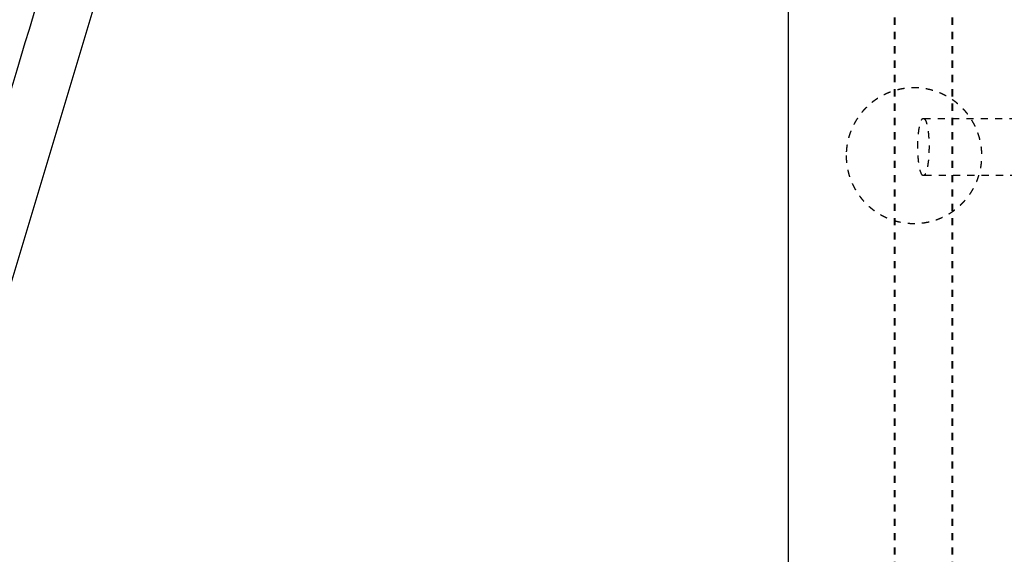
# Model space of a CAD drawing. Units: millimetres. Extents: x -8580 to 16893, y 5422 to 20588.
# Drawn here: x 1001 to 1276, y 11013 to 11162 of the extents above; entities that cross this region are included whole.
import ezdxf

# ---------------------------------------------------------------- set-up
doc = ezdxf.new("R2010")
doc.units = ezdxf.units.MM
doc.linetypes.add('Ukryte', pattern=[4, 2, -2])
doc.layers.add('Make2D$Ukryte$Krzywe', color=7, linetype='Ukryte', true_color=0x8c8c8c)
doc.layers.add('Make2D$Widoczne$Krzywe', color=7, linetype='Continuous', true_color=0x000000)

msp = doc.modelspace()

# ---------------------------------------------------------------- linework, layer by layer
at = {"layer": 'Make2D$Ukryte$Krzywe', "color": 18, "lineweight": -3, "true_color": 0x000000}
for points, degree in [([(1244.92, 9800.81), (1244.92, 11275.81), (1244.92, 12750.81)], 2), ([(1245.15, 9800.81), (1245.15, 11275.81), (1245.15, 12750.81)], 2), ([(1260.92, 12750.81), (1260.92, 11275.81), (1260.92, 9800.81)], 2), ([(1261.15, 12750.81), (1261.15, 11275.81), (1261.15, 9800.81)], 2), ([(1253.01, 11134.68), (1273.76, 11134.68), (1294.52, 11134.68), (1315.27, 11134.68)], 3), ([(1315.27, 11118.68), (1294.52, 11118.68), (1273.76, 11118.68), (1253.01, 11118.68)], 3)]:
    msp.add_open_spline(points, degree=degree, dxfattribs=at)
at = {"layer": 'Make2D$Ukryte$Krzywe', "color": 70, "lineweight": -3, "true_color": 0x88ff00}
msp.add_rational_spline([(1231.43, 11124.26), (1231.43, 11127.87), (1232.76, 11131.23), (1234.21, 11134.88), (1236.98, 11137.66), (1239.76, 11140.43), (1243.41, 11141.88), (1246.77, 11143.21), (1250.38, 11143.21), (1254, 11143.21), (1257.36, 11141.88), (1261.01, 11140.43), (1263.78, 11137.66), (1266.56, 11134.88), (1268, 11131.23), (1269.33, 11127.87), (1269.33, 11124.26), (1269.33, 11120.64), (1268, 11117.28), (1266.56, 11113.63), (1263.78, 11110.86), (1261.01, 11108.08), (1257.36, 11106.64), (1254, 11105.31), (1250.38, 11105.31), (1246.77, 11105.31), (1243.41, 11106.64), (1239.76, 11108.08), (1236.98, 11110.86), (1234.21, 11113.63), (1232.76, 11117.28), (1231.43, 11120.64), (1231.43, 11124.26)], [1, 0.926776695297, 0.890165042945, 0.853553390593, 0.853553390593, 0.853553390593, 0.890165042945, 0.926776695297, 1, 0.926776695297, 0.890165042945, 0.853553390593, 0.853553390593, 0.853553390593, 0.890165042945, 0.926776695297, 1, 0.926776695297, 0.890165042945, 0.853553390593, 0.853553390593, 0.853553390593, 0.890165042945, 0.926776695297, 1, 0.926776695297, 0.890165042945, 0.853553390593, 0.853553390593, 0.853553390593, 0.890165042945, 0.926776695297, 1], degree=2, knots=[0, 0, 0, 7.229043, 7.229043, 15.078239, 15.078239, 22.927436, 22.927436, 30.156478, 30.156478, 37.385521, 37.385521, 45.234718, 45.234718, 53.083914, 53.083914, 60.312957, 60.312957, 67.542, 67.542, 75.391196, 75.391196, 83.240393, 83.240393, 90.469435, 90.469435, 97.698478, 97.698478, 105.547674, 105.547674, 113.396871, 113.396871, 120.625914, 120.625914, 120.625914], dxfattribs=at)
at = {"layer": 'Make2D$Ukryte$Krzywe', "color": 18, "lineweight": -3, "true_color": 0x000000}
for points, knots in [([(1253.01, 11118.68), (1251.45, 11118.68), (1251.45, 11126.68), (1251.45, 11134.68), (1253.01, 11134.68)], [0, 0, 0, 2.91843, 2.91843, 5.836859, 5.836859, 5.836859]), ([(1253.01, 11134.68), (1254.57, 11134.68), (1254.57, 11126.68), (1254.57, 11118.68), (1253.01, 11118.68)], [5.836859, 5.836859, 5.836859, 8.755289, 8.755289, 11.673718, 11.673718, 11.673718])]:
    msp.add_rational_spline(points, [1, 0.707106781187, 1, 0.707106781187, 1], degree=2, knots=knots, dxfattribs=at)
at = {"layer": 'Make2D$Widoczne$Krzywe', "color": 6, "linetype": 'Continuous', "true_color": 0xff00ff}
msp.add_rational_spline([(-7079, 7387.94), (-8578.85, 7387.94), (-8578.85, 8887.79), (-8578.85, 11387.94), (-8578.85, 13888.09), (-8578.85, 15387.94), (-7079, 15387.94), (-3230.49, 15387.94), (618.01, 15387.94), (2117.86, 15387.94), (2117.86, 16887.79), (2117.86, 17985.82), (2117.86, 19083.86), (2117.86, 20583.71), (3617.71, 20583.71), (6117.86, 20583.71), (8618.01, 20583.71), (10117.86, 20583.71), (10117.86, 19083.86), (10117.86, 17985.82), (10117.86, 16887.79), (10117.86, 15387.94), (11617.71, 15387.94), (12519.51, 15387.94), (13421.3, 15387.94), (14921.15, 15387.94), (14921.15, 13888.09), (14921.15, 11387.94), (14921.15, 8887.79), (14921.15, 7387.94), (13421.3, 7387.94), (3171.15, 7387.94), (-7079, 7387.94)], [1, 0.707106781187, 1, 1, 1, 0.707106781187, 1, 1, 1, 0.707106781187, 1, 1, 1, 0.707106781187, 1, 1, 1, 0.707106781187, 1, 1, 1, 0.707106781187, 1, 1, 1, 0.707106781187, 1, 1, 1, 0.707106781187, 1, 1, 1], degree=2, knots=[-2355.954241, -2355.954241, -2355.954241, 0, 0, 5000.305895, 5000.305895, 7356.260136, 7356.260136, 15053.275961, 15053.275961, 17409.230202, 17409.230202, 19605.305651, 19605.305651, 21961.259892, 21961.259892, 26961.565786, 26961.565786, 29317.520027, 29317.520027, 31513.595476, 31513.595476, 33869.549717, 33869.549717, 35673.145681, 35673.145681, 38029.099922, 38029.099922, 43029.405817, 43029.405817, 45385.360058, 45385.360058, 65885.665953, 65885.665953, 65885.665953], dxfattribs=at)
at = {"layer": 'Make2D$Widoczne$Krzywe', "color": 85, "lineweight": -3, "true_color": 0x57a14d}
msp.add_open_spline([(1215.27, 9904.64), (1215.27, 11278.03), (1215.27, 12651.41)], degree=2, dxfattribs=at)
at = {"layer": 'Make2D$Widoczne$Krzywe', "color": 18, "lineweight": -3, "true_color": 0x000000}
for points in [[(962.29, 11023.26), (986.54, 11104.07), (1010.79, 11184.88), (1035.05, 11265.68)], [(1048.9, 11258), (1025.06, 11178.57), (1001.22, 11099.13), (977.38, 11019.69)]]:
    msp.add_open_spline(points, degree=3, dxfattribs=at)

doc.saveas('drawing.dxf')
